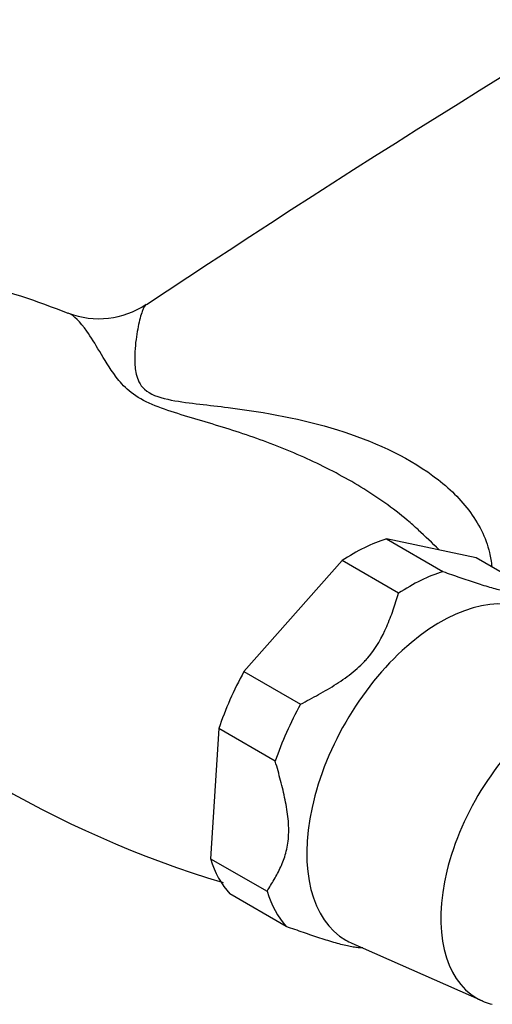
# Model space of a CAD drawing. Units: inches. Extents: x -608 to -48, y -81 to 390.
# Drawn here: x -274 to -241, y 55 to 122 of the extents above; entities that cross this region are included whole.
import ezdxf

# ---------------------------------------------------------------- set-up
doc = ezdxf.new("R2010")
doc.units = ezdxf.units.IN
for name, color, linetype in [('036025', 7, 'Continuous'), ('036093', 7, 'Continuous'), ('Default', 7, 'Continuous')]:
    doc.layers.add(name, color=color, linetype=linetype)

# ---------------------------------------------------------------- blocks, each defined once
blk = doc.blocks.new('SE7')
at = {"layer": '036025', "color": 7, "linetype": 'Continuous', "ltscale": 25.4}
for p, q in [((-242.231, 85.331), (-248.408, 86.643)), ((-248.408, 86.643), (-244.519, 84.398)), ((-238.342, 83.085), (-242.231, 85.331)), ((-251.464, 85.149), (-258.211, 77.516)), ((-247.575, 82.903), (-251.464, 85.149)), ((-258.211, 77.516), (-254.322, 75.271)), ((-259.942, 73.596), (-260.513, 64.65)), ((-256.053, 71.35), (-259.942, 73.596)), ((-260.513, 64.65), (-256.624, 62.405)), ((-255.298, 59.979), (-259.187, 62.224)), ((-250.784, 58.839), (-241.807, 54.866))]:
    blk.add_line(p, q, dxfattribs=at)
for centre, major_axis, start_param, end_param in [((-250.709, 73.778), (7.25, 12.557), 0.55902, 0.8591), ((-246.82, 71.532), (7.25, 12.557), 0.55902, 0.8591), ((-244.699, 70.307), (-6.5, -11.258), 3.079689, 6.283185), ((-250.709, 73.778), (-7.25, -12.557), 4.747811, 5.04789), ((-236.214, 65.408), (-5.975, -10.349), 2.979347, 6.283185), ((-246.82, 71.532), (-7.25, -12.557), 4.747811, 5.04789), ((-250.709, 73.778), (-7.25, -12.557), 5.795008, 6.095088), ((-246.82, 71.532), (-7.25, -12.557), 5.795008, 6.095088), ((-244.699, 70.307), (-6.5, -11.258), 0, 0.061903), ((-236.214, 65.408), (-5.975, -10.349), 0, 0.16449)]:
    blk.add_ellipse(centre, major_axis=major_axis, ratio=0.57735, start_param=start_param, end_param=end_param, dxfattribs=at)
for points, knots in [([(-244.519, 84.398), (-244.13, 84.262), (-243.743, 84.127), (-242.98, 83.866), (-242.227, 83.612), (-241.519, 83.391), (-241.018, 83.246), (-240.856, 83.201), (-240.543, 83.121), (-240.393, 83.085), (-239.979, 82.996), (-239.744, 82.959), (-239.342, 82.923), (-239.174, 82.923), (-238.886, 82.945), (-238.764, 82.966), (-238.541, 83.02), (-238.44, 83.052), (-238.342, 83.085)], [0, 0, 0, 0, 0.125, 0.125, 0.25, 0.375, 0.375, 0.4375, 0.4375, 0.5, 0.5, 0.625, 0.625, 0.75, 0.75, 0.875, 0.875, 1, 1, 1, 1]), ([(-254.322, 75.271), (-253.902, 75.49), (-253.484, 75.713), (-252.656, 76.174), (-252.247, 76.412), (-251.449, 76.923), (-251.057, 77.199), (-250.512, 77.645), (-250.337, 77.8), (-250.086, 78.041), (-250.004, 78.124), (-249.845, 78.291), (-249.767, 78.378), (-249.111, 79.138), (-248.707, 79.867), (-248.22, 80.995), (-248.078, 81.376), (-247.814, 82.138), (-247.693, 82.521), (-247.575, 82.903)], [0, 0, 0, 0, 0.125, 0.125, 0.25, 0.25, 0.375, 0.375, 0.4375, 0.4375, 0.46875, 0.46875, 0.5, 0.5, 0.75, 0.75, 0.875, 0.875, 1, 1, 1, 1]), ([(-256.624, 62.405), (-256.455, 62.672), (-256.288, 62.941), (-255.971, 63.494), (-255.668, 64.063), (-255.426, 64.695), (-255.285, 65.21), (-255.245, 65.388), (-255.181, 65.762), (-255.157, 65.958), (-255.116, 66.552), (-255.127, 66.965), (-255.212, 67.82), (-255.286, 68.262), (-255.466, 69.141), (-255.573, 69.582), (-255.804, 70.466), (-255.927, 70.908), (-256.053, 71.35)], [0, 0, 0, 0, 0.125, 0.125, 0.25, 0.375, 0.375, 0.4375, 0.4375, 0.5, 0.5, 0.625, 0.625, 0.75, 0.75, 0.875, 0.875, 1, 1, 1, 1]), ([(-250.037, 58.507), (-250.114, 58.508), (-250.197, 58.512), (-250.386, 58.527), (-250.492, 58.539), (-250.727, 58.575), (-250.856, 58.599), (-251.264, 58.685), (-251.571, 58.763), (-252.242, 58.954), (-252.606, 59.068), (-253.351, 59.309), (-253.734, 59.438), (-254.51, 59.704), (-254.903, 59.841), (-255.298, 59.979)], [0.3168333, 0.3168333, 0.3168333, 0.3168333, 0.375, 0.375, 0.4375, 0.4375, 0.5, 0.5, 0.625, 0.625, 0.75, 0.75, 0.875, 0.875, 1, 1, 1, 1])]:
    blk.add_open_spline(points, degree=3, knots=knots, dxfattribs=at)
at = {"layer": '036093', "color": 7, "linetype": 'Continuous', "ltscale": 25.4}
for centre, radius, start, end in [((206.723, -606.065), 851.381, 116.314457, 123.639908), ((-288.882, 56.27), 49.488, 67.94483, 75.99741), ((-268.191, 107.615), 5.827, 248.95584, 303.89467), ((-282.424, 47.366), 53.865, 45.66296, 47.7701), ((-238.43, 133.453), 73.571, 225.2362, 253.25277)]:
    blk.add_arc(centre, radius, start, end, dxfattribs=at)
for points, knots in [([(-264.928, 102.768), (-265.02, 102.705), (-265.115, 102.537), (-265.307, 102.021), (-265.402, 101.673), (-265.49, 101.241)], [0.93842201, 0.93842201, 0.93842201, 0.93842201, 0.96875, 0.96875, 1, 1, 1, 1]), ([(-246.21, 87.26), (-246.458, 87.489), (-246.713, 87.713), (-247.96, 88.76), (-249.044, 89.522), (-251.284, 90.888), (-252.447, 91.499), (-254.842, 92.605), (-256.081, 93.102), (-258.588, 93.994), (-259.855, 94.386), (-261.751, 94.951), (-262.378, 95.135), (-263.601, 95.524), (-264.205, 95.734), (-265.276, 96.224), (-265.742, 96.514), (-266.476, 97.133), (-266.759, 97.46), (-267.483, 98.407), (-267.819, 99), (-268.455, 100.059), (-268.739, 100.525), (-269.016, 100.92)], [0.7417449, 0.7417449, 0.7417449, 0.7417449, 0.75, 0.75, 0.78125, 0.78125, 0.8125, 0.8125, 0.84375, 0.84375, 0.875, 0.875, 0.890625, 0.890625, 0.90625, 0.90625, 0.921875, 0.921875, 0.9375, 0.9375, 0.96875, 0.96875, 1, 1, 1, 1]), ([(-265.49, 101.241), (-265.577, 100.81), (-265.657, 100.306), (-265.723, 99.452), (-265.735, 99.151), (-265.715, 98.518), (-265.686, 98.183), (-265.486, 97.489), (-265.316, 97.121), (-264.492, 96.509), (-263.858, 96.321), (-262.559, 96.069), (-261.906, 95.991), (-260.602, 95.835), (-259.951, 95.761), (-256.703, 95.349), (-254.181, 94.888), (-249.383, 93.398), (-247.111, 92.387), (-244.255, 90.287), (-243.421, 89.507), (-242.068, 87.729), (-241.569, 86.749), (-241.242, 85.382), (-241.19, 85.062), (-241.161, 84.741)], [0, 0, 0, 0, 0.03125, 0.03125, 0.046875, 0.046875, 0.0625, 0.0625, 0.078125, 0.078125, 0.09375, 0.09375, 0.109375, 0.109375, 0.125, 0.125, 0.1875, 0.1875, 0.25, 0.25, 0.28125, 0.28125, 0.3125, 0.3125, 0.3219251, 0.3219251, 0.3219251, 0.3219251])]:
    blk.add_open_spline(points, degree=3, knots=knots, dxfattribs=at)
blk.add_open_spline([(-269.016, 100.92), (-269.477, 101.577), (-269.899, 102.017), (-270.298, 102.165)], degree=3, dxfattribs=at)

msp = doc.modelspace()

# ---------------------------------------------------------------- block references
at = {"layer": 'Default'}
msp.add_blockref('SE7', (0, 0), dxfattribs=at)

doc.saveas('drawing.dxf')
